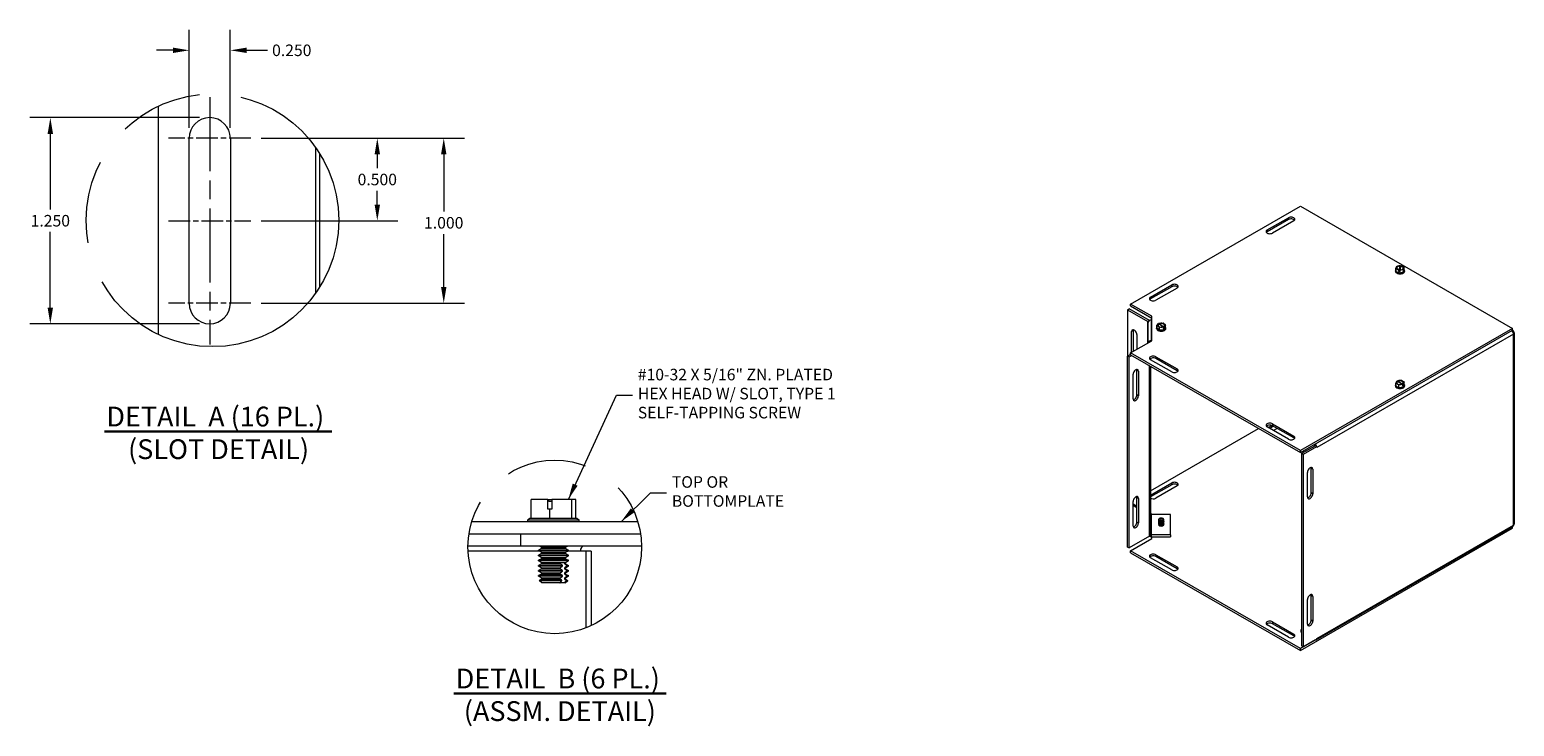
# Model space of a CAD drawing. Units: inches. Extents: x -28 to 88, y -22 to 56.
# Drawn here: x 38 to 88, y 33 to 56 of the extents above; entities that cross this region are included whole.
import ezdxf

# ---------------------------------------------------------------- set-up
doc = ezdxf.new("R2010")
doc.units = ezdxf.units.IN
doc.header["$LTSCALE"] = 5.5
doc.header["$MEASUREMENT"] = 0
doc.linetypes.add('CHAIN', pattern=[0.7087, 0.4724, -0.0591, 0.1181, -0.0591])
doc.linetypes.add('DOUBLE_DASH_CHAIN', pattern=[1.2403, 0.6614, -0.0827, 0.1654, -0.0827, 0.1654, -0.0827])
doc.layers.get('0').update_dxf_attribs({"lineweight": 0})
for name, color, linetype, lineweight in [('Center Mark (ANSI)', 7, 'Continuous', 5), ('Centerline (ANSI)', 7, 'Continuous', 5), ('Detail Boundary (ANSI)', 7, 'DOUBLE_DASH_CHAIN', 5), ('Dimension (ANSI)', 7, 'Continuous', 5), ('Symbol (ANSI)', 7, 'Continuous', 5), ('Visible (ANSI)', 7, 'Continuous', 5), ('Visible Narrow (ANSI)', 7, 'Continuous', 5)]:
    doc.layers.add(name, color=color, linetype=linetype, lineweight=lineweight)
doc.styles.add('DEFAULT-ANSI', font='tahoma.ttf')
doc.styles.add('ROMANS', font='tahoma.ttf')
doc.styles.add('Text Style168', font='tahoma.ttf')
doc.dimstyles.new('Default (ANSI)', dxfattribs={"dimscale": 5.5, "dimtxt": 0.07, "dimasz": 0.098425, "dimexe": 0.125, "dimexo": 0.0625, "dimgap": 0.031496, "dimtad": 0, "dimtih": 1, "dimtoh": 1, "dimrnd": 1e-08, "dimzin": 0, "dimdsep": 46, "dimtxsty": 'ROMANS', "dimcen": 0.09, "dimdle": 0.393701, "dimclrd": 256, "dimclre": 256, "dimclrt": 256, "dimadec": 0, "dimazin": 0, "dimtfac": 1.428571, "dimtofl": 0, "dimtmove": 0, "dimatfit": 3, "dimfxl": 1, "dimtolj": 1, "dimtzin": 0, "dimlwd": -1, "dimlwe": -1, "dimarcsym": 0})
doc.dimstyles.new('Default (ANSI)$7', dxfattribs={"dimscale": 5.5, "dimtxt": 0.07, "dimasz": 0.098425, "dimexe": 0.125, "dimexo": 0.0625, "dimgap": 0.031496, "dimtad": 0, "dimtih": 1, "dimtoh": 1, "dimrnd": 1e-08, "dimzin": 0, "dimdsep": 46, "dimtxsty": 'ROMANS', "dimcen": 0.09, "dimdle": 0.393701, "dimclrd": 256, "dimclre": 256, "dimclrt": 256, "dimadec": 0, "dimazin": 0, "dimtfac": 1.428571, "dimtofl": 0, "dimtmove": 0, "dimatfit": 3, "dimfxl": 1, "dimtolj": 1, "dimtzin": 0, "dimlwd": -1, "dimlwe": -1, "dimarcsym": 0})

# ---------------------------------------------------------------- blocks, each defined once
blk = doc.blocks.new('2dTransSymbol1')
at = {"layer": 'Detail Boundary (ANSI)', "ltscale": 0.554232}
blk.add_circle((8.0533, 9.0323), 0.7658, dxfattribs=at)
blk = doc.blocks.new('2dTransSymbol2')
at = {"layer": 'Detail Boundary (ANSI)', "ltscale": 0.532958}
blk.add_circle((10.1277, 7.0523), 0.526, dxfattribs=at)
blk = doc.blocks.new('*D28')
at = {"layer": 'Defpoints', "color": 0, "transparency": 16777216}
for p in [(45.576, 52.414), (45.576, 46.914), (52.002, 46.914)]:
    blk.add_point(p, dxfattribs=at)
at = {"layer": 'Dimension (ANSI)', "transparency": 16777216}
for p, q in [((45.92, 52.414), (52.69, 52.414)), ((52.002, 51.873), (52.002, 49.969)), ((52.002, 47.455), (52.002, 49.221)), ((45.92, 46.914), (52.69, 46.914))]:
    blk.add_line(p, q, dxfattribs=at)
for points in [[(51.912, 51.873), (52.093, 51.873), (52.002, 52.414)], [(51.912, 47.455), (52.093, 47.455), (52.002, 46.914)]]:
    blk.add_solid(points, dxfattribs=at)
at = {"layer": 'Dimension (ANSI)', "transparency": 16777216, "insert": (52.002, 49.595), "char_height": 0.385, "attachment_point": 5, "style": 'ROMANS'}
blk.add_mtext('\\A1;1.000', dxfattribs=at)
blk = doc.blocks.new('*D29')
at = {"layer": 'Defpoints', "color": 0, "transparency": 16777216}
for p in [(38.888, 53.101), (44.201, 53.101), (44.201, 46.226)]:
    blk.add_point(p, dxfattribs=at)
at = {"layer": 'Dimension (ANSI)', "transparency": 16777216}
for p, q in [((43.857, 53.101), (38.2, 53.101)), ((38.888, 52.56), (38.888, 50.038)), ((38.888, 46.768), (38.888, 49.29)), ((43.857, 46.226), (38.2, 46.226))]:
    blk.add_line(p, q, dxfattribs=at)
for points in [[(38.797, 52.56), (38.978, 52.56), (38.888, 53.101)], [(38.797, 46.768), (38.978, 46.768), (38.888, 46.226)]]:
    blk.add_solid(points, dxfattribs=at)
at = {"layer": 'Dimension (ANSI)', "transparency": 16777216, "insert": (38.888, 49.664), "char_height": 0.385, "attachment_point": 5, "style": 'ROMANS'}
blk.add_mtext('\\A1;1.250', dxfattribs=at)
blk = doc.blocks.new('*D30')
at = {"layer": 'Defpoints', "color": 0, "transparency": 16777216}
for p in [(45.576, 52.414), (45.576, 49.664), (49.787, 49.664)]:
    blk.add_point(p, dxfattribs=at)
at = {"layer": 'Dimension (ANSI)', "transparency": 16777216}
for p, q in [((45.92, 52.414), (50.475, 52.414)), ((49.787, 51.873), (49.787, 51.412)), ((49.787, 50.205), (49.787, 50.665)), ((45.92, 49.664), (50.475, 49.664))]:
    blk.add_line(p, q, dxfattribs=at)
for points in [[(49.697, 51.873), (49.878, 51.873), (49.787, 52.414)], [(49.697, 50.205), (49.878, 50.205), (49.787, 49.664)]]:
    blk.add_solid(points, dxfattribs=at)
at = {"layer": 'Dimension (ANSI)', "transparency": 16777216, "insert": (49.787, 51.039), "char_height": 0.385, "attachment_point": 5, "style": 'ROMANS'}
blk.add_mtext('\\A1;0.500', dxfattribs=at)
blk = doc.blocks.new('*D31')
at = {"layer": 'Defpoints', "color": 0, "transparency": 16777216}
for p in [(43.513, 55.346), (43.513, 52.414), (44.888, 52.414)]:
    blk.add_point(p, dxfattribs=at)
at = {"layer": 'Dimension (ANSI)', "transparency": 16777216}
for p, q in [((43.513, 52.758), (43.513, 56.033)), ((44.888, 52.758), (44.888, 56.033)), ((42.972, 55.346), (42.431, 55.346)), ((45.43, 55.346), (46.126, 55.346))]:
    blk.add_line(p, q, dxfattribs=at)
for points in [[(42.972, 55.436), (42.972, 55.256), (43.513, 55.346)], [(45.43, 55.436), (45.43, 55.256), (44.888, 55.346)]]:
    blk.add_solid(points, dxfattribs=at)
at = {"layer": 'Dimension (ANSI)', "transparency": 16777216, "insert": (46.936, 55.346), "char_height": 0.385, "attachment_point": 5, "style": 'ROMANS'}
blk.add_mtext('\\A1;0.250', dxfattribs=at)

msp = doc.modelspace()

# ---------------------------------------------------------------- linework, layer by layer
at = {"layer": 'Center Mark (ANSI)', "linetype": 'CHAIN', "ltscale": 0.277663}
for p, q in [((45.5759, 52.4139), (42.8259, 52.4139)), ((45.5759, 46.9139), (42.8259, 46.9139))]:
    msp.add_line(p, q, dxfattribs=at)
at = {"layer": 'Centerline (ANSI)', "linetype": 'CHAIN', "ltscale": 0.952448}
msp.add_line((44.2009, 53.7889), (44.2009, 45.5389), dxfattribs=at)
at = {"layer": 'Centerline (ANSI)', "linetype": 'CHAIN', "ltscale": 0.277663}
msp.add_line((42.8259, 49.6639), (45.5759, 49.6639), dxfattribs=at)
at = {"layer": 'Symbol (ANSI)', "lineweight": 30}
for p, q in [((40.6911, 42.6317), (48.2714, 42.6317)), ((52.3361, 33.8987), (59.4116, 33.8987))]:
    msp.add_line(p, q, dxfattribs=at)
at = {"layer": 'Visible (ANSI)'}
for p, q in [((42.4821, 53.4808), (42.4821, 45.8748)), ((43.5134, 46.9139), (43.5134, 52.4139)), ((44.8884, 52.4139), (44.8884, 46.9139)), ((74.9, 46.8867), (80.5569, 50.1443)), ((80.5569, 50.1443), (87.628, 46.0723)), ((79.452, 49.3553), (80.1591, 49.7625)), ((80.1591, 49.702), (79.452, 49.2948)), ((80.3359, 49.6607), (79.6288, 49.2535)), ((83.7444, 48.0669), (83.7681, 48.1489)), ((83.8448, 48.0194), (83.7444, 48.0669)), ((83.7444, 47.9729), (83.7444, 48.0669)), ((83.7681, 48.1489), (83.8897, 48.1752)), ((83.8448, 47.9703), (83.8897, 48.1261)), ((83.8448, 48.0194), (83.8477, 48.0295)), ((83.8448, 47.9703), (83.8448, 48.0194)), ((83.8502, 48.0299), (83.8843, 48.1483)), ((83.9911, 48.0433), (83.8694, 48.017)), ((83.8724, 48.0271), (83.8694, 48.017)), ((83.8694, 48.017), (83.8694, 47.968)), ((83.909, 48.146), (83.8748, 48.0275)), ((83.8868, 48.1651), (83.8897, 48.1752)), ((83.8897, 48.1752), (83.8897, 48.1261)), ((83.8897, 48.1261), (83.9032, 48.129)), ((83.9032, 48.129), (83.904, 48.1287)), ((83.9144, 48.1728), (83.9115, 48.1627)), ((83.9144, 48.1728), (84.0147, 48.1253)), ((84.0147, 48.1253), (83.9911, 48.0433)), ((83.9911, 47.9493), (83.9911, 48.0433)), ((84.0147, 48.0313), (83.9911, 47.9493)), ((84.0147, 48.0313), (84.0147, 48.1253)), ((75.5629, 47.1157), (76.2701, 47.5229)), ((83.7233, 47.9857), (83.7233, 47.9945)), ((83.8559, 47.9201), (83.7444, 47.9729)), ((83.8559, 47.965), (83.8448, 47.9703)), ((83.8694, 47.968), (83.8559, 47.965)), ((83.8559, 47.9201), (83.8559, 47.965)), ((83.9911, 47.9493), (83.8559, 47.9201)), ((84.0358, 47.9857), (84.0358, 47.9945)), ((76.2701, 47.4624), (75.5629, 47.0553)), ((76.4468, 47.4211), (75.7397, 47.0139)), ((74.7967, 46.6986), (74.849, 46.7287)), ((74.7967, 46.6986), (75.473, 46.3091)), ((74.7967, 46.6986), (74.7967, 45.1526)), ((75.5253, 46.3393), (74.849, 46.7287)), ((75.6071, 46.4795), (74.9, 46.8867)), ((74.9, 46.8262), (74.9, 46.8867)), ((74.9, 46.8262), (75.6071, 46.419)), ((75.4821, 46.2677), (75.4821, 46.2964)), ((75.4821, 45.5931), (75.4821, 46.2677)), ((75.5874, 46.3537), (75.6071, 46.3537)), ((75.6071, 45.6651), (75.6071, 46.4795)), ((75.7634, 46.0723), (75.7634, 46.0811)), ((75.7761, 46.1741), (75.8291, 46.2424)), ((75.8607, 46.1068), (75.7761, 46.1741)), ((75.7761, 46.0801), (75.7761, 46.1741)), ((75.8607, 46.0128), (75.7761, 46.0801)), ((75.8395, 46.2341), (75.8291, 46.2424)), ((75.9707, 46.1217), (75.8484, 46.2189)), ((75.8493, 46.2509), (75.9785, 46.2586)), ((75.8493, 46.2509), (75.8598, 46.2426)), ((75.8493, 46.2181), (75.8493, 46.2509)), ((75.9899, 46.1145), (75.8607, 46.1068)), ((75.8607, 46.0128), (75.8607, 46.1068)), ((75.8686, 46.2273), (75.9909, 46.1301)), ((75.9785, 46.2586), (76.0632, 46.1912)), ((75.9899, 46.1145), (75.9795, 46.1228)), ((75.9899, 46.0655), (75.9899, 46.1145)), ((76.0102, 46.0739), (75.9899, 46.09)), ((76.0043, 46.0663), (75.9899, 46.0655)), ((75.9998, 46.1312), (76.0102, 46.1229)), ((76.0632, 46.0972), (76.0043, 46.0213)), ((76.0102, 46.0739), (76.0043, 46.0663)), ((76.0043, 46.0213), (76.0043, 46.0663)), ((76.0632, 46.1912), (76.0102, 46.1229)), ((76.0102, 46.1229), (76.0102, 46.0739)), ((76.0632, 46.0972), (76.0632, 46.1912)), ((76.0759, 46.0723), (76.0759, 46.0811)), ((87.628, 46.0723), (80.5569, 42.0004)), ((87.628, 46.0118), (87.628, 46.0723)), ((74.9, 45.2579), (75.6071, 45.6651)), ((74.9293, 45.2748), (74.9293, 45.9675)), ((74.9816, 45.9977), (74.9816, 45.3049)), ((75.1061, 45.8657), (75.1061, 45.3766)), ((75.6071, 45.6699), (75.5874, 45.6699)), ((76.0043, 46.0213), (75.8607, 46.0128)), ((80.5569, 41.9399), (87.628, 46.0118)), ((87.628, 46.0218), (87.6324, 46.0192)), ((87.689, 45.9258), (87.689, 39.5575)), ((74.7967, 45.1526), (74.9, 45.2121)), ((74.7967, 45.1526), (74.849, 45.1225)), ((74.7967, 38.7847), (74.7967, 45.1526)), ((74.849, 45.1225), (74.9396, 45.1746)), ((74.849, 38.7545), (74.849, 45.1225)), ((80.5569, 42.0004), (74.9, 45.2579)), ((74.9, 45.1974), (74.9, 45.2579)), ((74.9, 45.1974), (80.5569, 41.9399)), ((75.5561, 45.0659), (75.5561, 45.0331)), ((75.7397, 45.1307), (76.4468, 44.7235)), ((76.4468, 44.663), (75.7397, 45.0702)), ((74.9816, 43.7266), (74.9816, 44.5442)), ((75.1061, 43.8585), (75.1061, 44.6761)), ((75.1584, 44.646), (75.1584, 43.8284)), ((75.5561, 44.8196), (75.5561, 39.1868)), ((76.2701, 44.6217), (75.5629, 45.0289)), ((83.7233, 44.1589), (83.7233, 44.1677)), ((83.7402, 44.2478), (83.7738, 44.32)), ((83.8422, 44.189), (83.7402, 44.2478)), ((83.7402, 44.1537), (83.7402, 44.2478)), ((83.8422, 44.095), (83.7402, 44.1537)), ((83.7864, 44.3128), (83.7738, 44.32)), ((83.7915, 44.3302), (83.9169, 44.3496)), ((83.7915, 44.3059), (83.7915, 44.3302)), ((83.7915, 44.3302), (83.804, 44.323)), ((83.9445, 44.2135), (83.797, 44.2985)), ((83.8147, 44.3086), (83.9621, 44.2237)), ((83.9677, 44.2083), (83.8422, 44.189)), ((83.8422, 44.095), (83.8422, 44.189)), ((83.9816, 44.1165), (83.8422, 44.095)), ((83.9169, 44.3496), (84.019, 44.2908)), ((83.9677, 44.2083), (83.9551, 44.2156)), ((83.9677, 44.1593), (83.9677, 44.2083)), ((83.9677, 44.1796), (83.9854, 44.1695)), ((83.9816, 44.1614), (83.9677, 44.1593)), ((83.9728, 44.2258), (83.9854, 44.2185)), ((84.019, 44.1968), (83.9816, 44.1165)), ((83.9854, 44.1695), (83.9816, 44.1614)), ((83.9816, 44.1165), (83.9816, 44.1614)), ((84.019, 44.2908), (83.9854, 44.2185)), ((83.9854, 44.2185), (83.9854, 44.1695)), ((84.019, 44.1968), (84.019, 44.2908)), ((84.0358, 44.1589), (84.0358, 44.1677)), ((75.5561, 40.6637), (79.1646, 42.7416)), ((80.1591, 42.3821), (79.452, 42.7893)), ((79.4823, 42.7719), (79.6037, 42.8418)), ((79.6591, 42.8132), (79.5348, 42.7416)), ((79.6288, 42.8911), (80.3359, 42.4839)), ((80.3359, 42.4234), (79.6288, 42.8306)), ((79.7833, 42.7416), (79.6591, 42.6701)), ((80.6092, 41.9095), (81.051, 42.1639)), ((80.6615, 41.8794), (81.1033, 42.1338)), ((80.9986, 42.1942), (81.0291, 42.1767)), ((81.1033, 42.1338), (81.051, 42.1639)), ((81.1033, 42.1081), (81.1033, 42.1338)), ((81.1033, 42.1082), (81.1035, 42.1081)), ((81.1035, 42.1081), (81.1033, 42.1081)), ((81.1035, 42.1083), (81.1035, 42.1081)), ((80.5569, 41.9399), (80.5569, 42.0004)), ((80.6092, 41.9095), (80.6615, 41.8794)), ((80.6092, 35.4901), (80.6092, 41.9095)), ((80.6615, 35.46), (80.6615, 41.8794)), ((80.7941, 40.4578), (80.7941, 41.2753)), ((80.9186, 40.5897), (80.9186, 41.4072)), ((80.9709, 41.3771), (80.9709, 40.5596)), ((75.5629, 40.5149), (76.2701, 40.9221)), ((76.2701, 40.8616), (75.5629, 40.4544)), ((76.4468, 40.8203), (75.7397, 40.4131)), ((55.474, 40.3726), (54.9194, 40.3726)), ((54.9194, 39.7401), (54.9194, 40.3726)), ((55.474, 40.0426), (55.474, 40.3726)), ((55.474, 40.3726), (55.4894, 40.3726)), ((55.4894, 40.3726), (55.6098, 40.3726)), ((55.5025, 40.3176), (55.6098, 40.3176)), ((55.6098, 40.3726), (55.6098, 40.0426)), ((56.2772, 40.3726), (55.6098, 40.3726)), ((56.4025, 40.3726), (56.2772, 40.3726)), ((56.2772, 39.7401), (56.2772, 40.3726)), ((56.4025, 39.7401), (56.4025, 40.3726)), ((74.9816, 39.4856), (74.9816, 40.3031)), ((74.9816, 40.2241), (75.1061, 40.1525)), ((74.9816, 40.1783), (75.1061, 40.1067)), ((75.1061, 39.6175), (75.1061, 40.4351)), ((75.1584, 40.4049), (75.1584, 39.5874)), ((58.4701, 39.6301), (52.9344, 39.6301)), ((54.8671, 39.7401), (54.8016, 39.6893)), ((54.8016, 39.6893), (56.5204, 39.6893)), ((54.8016, 39.6301), (54.8016, 39.6893)), ((54.9194, 39.7401), (54.8671, 39.7401)), ((55.5356, 39.7401), (54.9194, 39.7401)), ((55.5356, 40.0426), (55.474, 40.0426)), ((55.6098, 40.0426), (55.5356, 40.0426)), ((55.5356, 39.7401), (55.5356, 40.0426)), ((56.2772, 39.7401), (55.5356, 39.7401)), ((56.4548, 39.7401), (56.2772, 39.7401)), ((56.4548, 39.7401), (56.5204, 39.6893)), ((56.5204, 39.6301), (56.5204, 39.6893)), ((75.6071, 39.8786), (75.5561, 39.908)), ((76.2321, 39.8739), (75.5874, 39.8739)), ((75.6071, 39.8739), (75.6071, 39.8786)), ((75.8292, 39.6816), (75.8292, 39.6784)), ((75.8292, 39.6562), (75.8292, 39.6531)), ((75.8292, 39.6309), (75.8292, 39.6277)), ((75.8292, 39.6055), (75.8292, 39.6024)), ((75.9024, 39.7065), (75.8618, 39.738)), ((75.8845, 39.7264), (75.8845, 39.7296)), ((75.8963, 39.7527), (75.9369, 39.7212)), ((75.9369, 39.7212), (75.9024, 39.7065)), ((75.9703, 39.7428), (75.9808, 39.7367)), ((76.0101, 39.6816), (76.0101, 39.6784)), ((76.0101, 39.6562), (76.0101, 39.6531)), ((76.0101, 39.6309), (76.0101, 39.6277)), ((76.0101, 39.6055), (76.0101, 39.6024)), ((76.2321, 39.19), (76.2321, 39.8739)), ((52.842, 39.2231), (58.5625, 39.2231)), ((54.5672, 38.8161), (54.5672, 39.2231)), ((75.5253, 39.144), (74.849, 38.7545)), ((76.2321, 39.19), (75.5874, 39.19)), ((75.5874, 39.1295), (76.2321, 39.1295)), ((75.6071, 39.0642), (75.6071, 39.1295)), ((75.8292, 39.5802), (75.8292, 39.577)), ((75.8292, 39.5548), (75.8292, 39.5517)), ((76.0101, 39.5802), (76.0101, 39.577)), ((76.0101, 39.5548), (76.0101, 39.5517)), ((76.2321, 39.19), (76.2321, 39.1295)), ((80.5569, 35.339), (87.628, 39.4109)), ((81.0816, 35.6917), (87.6324, 39.464)), ((87.628, 39.4109), (87.628, 39.4615)), ((54.5672, 38.8161), (52.8092, 38.8161)), ((58.5953, 38.8161), (54.5672, 38.8161)), ((55.2558, 38.7367), (55.1635, 38.6834)), ((55.1635, 38.6834), (56.1584, 38.6834)), ((55.1635, 38.662), (55.1635, 38.6834)), ((56.1584, 38.662), (55.1635, 38.662)), ((55.2558, 38.6087), (55.1635, 38.662)), ((55.2558, 38.7793), (55.1921, 38.8161)), ((56.0661, 38.7793), (56.1298, 38.8161)), ((56.0661, 38.7367), (56.1584, 38.6834)), ((56.0661, 38.6087), (56.1584, 38.662)), ((56.1584, 38.662), (56.1584, 38.6834)), ((56.5564, 38.6431), (56.5564, 38.6442)), ((56.7515, 38.6431), (56.5564, 38.6431)), ((56.921, 38.6431), (56.7515, 38.6431)), ((56.921, 38.6431), (56.921, 36.164)), ((74.7967, 38.7847), (74.849, 38.7545)), ((74.9, 38.657), (75.6071, 39.0642)), ((80.5569, 35.3995), (74.9, 38.657)), ((74.9, 38.5965), (74.9, 38.657)), ((55.2558, 38.5661), (55.1635, 38.5128)), ((55.1635, 38.5128), (56.1584, 38.5128)), ((55.1635, 38.4915), (55.1635, 38.5128)), ((56.1584, 38.4915), (55.1635, 38.4915)), ((55.2558, 38.4382), (55.1635, 38.4915)), ((55.2558, 38.3956), (55.1635, 38.3423)), ((55.1635, 38.3423), (56.1584, 38.3423)), ((55.1635, 38.3209), (55.1635, 38.3423)), ((56.1584, 38.3209), (55.1635, 38.3209)), ((55.2558, 38.2676), (55.1635, 38.3209)), ((55.2558, 38.225), (55.1635, 38.1717)), ((55.1635, 38.1717), (55.9617, 38.1717)), ((55.1635, 38.1504), (55.1635, 38.1717)), ((55.9617, 38.1504), (55.1635, 38.1504)), ((55.2558, 38.0971), (55.1635, 38.1504)), ((56.0276, 38.2553), (55.8788, 38.2553)), ((55.9617, 38.1504), (55.9617, 38.1717)), ((56.0661, 38.5661), (56.1584, 38.5128)), ((56.0661, 38.4382), (56.1584, 38.4915)), ((56.0661, 38.3956), (56.1584, 38.3423)), ((56.0661, 38.2676), (56.1584, 38.3209)), ((56.0661, 38.225), (56.1584, 38.1717)), ((56.0661, 38.0971), (56.1584, 38.1504)), ((56.1105, 38.1717), (56.1105, 38.1504)), ((56.1105, 38.1717), (56.1584, 38.1717)), ((56.1584, 38.1504), (56.1105, 38.1504)), ((56.1584, 38.4915), (56.1584, 38.5128)), ((56.1584, 38.3209), (56.1584, 38.3423)), ((56.1584, 38.1504), (56.1584, 38.1717)), ((74.9, 38.5965), (80.5569, 35.339)), ((76.2701, 38.0208), (75.5629, 38.428)), ((75.7397, 38.5298), (76.4468, 38.1226)), ((76.4468, 38.0621), (75.7397, 38.4693)), ((55.2558, 38.0544), (55.1635, 38.0012)), ((55.1635, 38.0012), (55.9617, 38.0012)), ((55.1635, 37.9798), (55.1635, 38.0012)), ((55.9617, 37.9798), (55.1635, 37.9798)), ((55.2558, 37.9265), (55.1635, 37.9798)), ((55.2558, 37.8839), (55.1635, 37.8306)), ((55.1635, 37.8306), (55.9617, 37.8306)), ((55.1635, 37.8093), (55.1635, 37.8306)), ((55.9617, 37.8093), (55.1635, 37.8093)), ((55.2558, 37.756), (55.1635, 37.8093)), ((55.2558, 37.7133), (55.1871, 37.6736)), ((55.1871, 37.6736), (55.9429, 37.6736)), ((55.2682, 37.5925), (55.1871, 37.6736)), ((55.9617, 37.9798), (55.9617, 38.0012)), ((55.9617, 37.8093), (55.9617, 37.8306)), ((56.0538, 37.5925), (56.1349, 37.6736)), ((56.0661, 38.0544), (56.1584, 38.0012)), ((56.0661, 37.9265), (56.1584, 37.9798)), ((56.0661, 37.8839), (56.1584, 37.8306)), ((56.0661, 37.756), (56.1584, 37.8093)), ((56.0661, 37.7133), (56.1349, 37.6736)), ((56.0916, 37.6736), (56.1349, 37.6736)), ((56.1105, 38.0012), (56.1105, 37.9798)), ((56.1105, 38.0012), (56.1584, 38.0012)), ((56.1584, 37.9798), (56.1105, 37.9798)), ((56.1105, 37.8306), (56.1105, 37.8093)), ((56.1105, 37.8306), (56.1584, 37.8306)), ((56.1584, 37.8093), (56.1105, 37.8093)), ((56.1584, 37.9798), (56.1584, 38.0012)), ((56.1584, 37.8093), (56.1584, 37.8306)), ((55.8774, 37.5925), (55.2682, 37.5925)), ((56.0262, 37.5925), (55.8774, 37.5925)), ((56.0538, 37.5925), (56.0262, 37.5925)), ((80.9186, 36.3487), (80.9186, 37.1662)), ((80.9709, 37.1361), (80.9709, 36.3185)), ((80.7941, 36.2167), (80.7941, 37.0343)), ((80.1591, 35.7812), (79.452, 36.1884)), ((79.6288, 36.2902), (80.3359, 35.883)), ((80.3359, 35.8225), (79.6288, 36.2297)), ((81.0564, 35.6871), (80.5569, 35.3995)), ((80.6092, 36.0406), (80.5732, 36.0199)), ((80.5732, 36.0199), (80.6092, 35.9991)), ((80.5732, 36.0199), (80.5732, 35.9594)), ((80.5732, 35.9594), (80.6092, 35.9386)), ((81.1033, 35.7144), (80.6615, 35.46)), ((81.1033, 35.7401), (81.1035, 35.7402)), ((81.1033, 35.7144), (81.1033, 35.7401)), ((81.1035, 35.7402), (81.1035, 35.74)), ((80.5569, 35.339), (80.5569, 35.3995)), ((80.6092, 35.4901), (80.6615, 35.46))]:
    msp.add_line(p, q, dxfattribs=at)
for centre, radius, start, end in [((44.2009, 52.4139), 0.6875, 0, 180), ((44.2009, 46.9139), 0.6875, 180, 0), ((55.2435, 38.758), 0.0246, 300, 60), ((55.2435, 38.5874), 0.0246, 300, 60), ((56.0784, 38.758), 0.0246, 120, 240), ((56.0784, 38.5874), 0.0246, 120, 240), ((55.2435, 38.4169), 0.0246, 300, 60), ((55.2435, 38.2463), 0.0246, 300, 60), ((56.0784, 38.4169), 0.0246, 120, 240), ((56.0784, 38.2463), 0.0246, 120, 240), ((55.2435, 38.0758), 0.0246, 300, 60), ((55.2435, 37.9052), 0.0246, 300, 60), ((55.2435, 37.7347), 0.0246, 300, 60), ((56.0784, 38.0758), 0.0246, 120, 240), ((56.0784, 37.9052), 0.0246, 120, 240), ((56.0784, 37.7347), 0.0246, 120, 240)]:
    msp.add_arc(centre, radius, start, end, dxfattribs=at)
for centre, major_axis, ratio, start_param, end_param in [((80.2475, 49.7116), (0.125, 0), 0.5758617, 5.4977871, 8.6393798), ((80.2475, 49.6511), (-0.125, 0), 0.5758617, 3.5752906, 5.4977871), ((79.5404, 49.3044), (-0.125, 0), 0.5758617, 5.4977871, 8.6393798), ((79.5404, 49.2439), (-0.125, 0), 0.5758617, 5.4977871, 5.8494873), ((83.8796, 47.9945), (0.1562, 0), 0.5758617, 2.6157124, 6.8090656), ((83.8796, 48.0021), (-0.1443, 0), 0.5758617, 5.9242253, 6.6421453), ((83.8796, 48.0961), (-0.12, 0), 0.5758617, 4.6521062, 7.5849869), ((83.8796, 48.0879), (-0.105, 0), 0.5758617, 4.6670809, 7.5700123), ((83.8796, 48.0961), (0.12, 0), 0.5758617, 4.6521062, 7.5849869), ((83.8796, 48.0879), (0.105, 0), 0.5758617, 4.6670809, 7.5700123), ((83.8796, 48.0021), (0.1443, 0), 0.5758617, 5.5949478, 6.6421453), ((76.3584, 47.472), (0.125, 0), 0.5758617, 5.4977871, 8.6393798), ((83.8796, 47.9857), (-0.1563, 0), 0.5758617, 0, 3.1415927), ((83.8796, 48.0021), (-0.1443, 0), 0.5758617, 0.35896, 1.4061576), ((83.8796, 48.0021), (0.1443, 0), 0.5758617, 4.5477502, 5.5949478), ((75.6513, 47.0648), (-0.125, 0), 0.5758617, 5.4977871, 8.6393798), ((75.6513, 47.0044), (-0.125, 0), 0.5758617, 5.4977871, 5.8494873), ((76.3584, 47.4115), (-0.125, 0), 0.5758617, 3.5752906, 5.4977871), ((75.0177, 45.9166), (-0.0624, 0.1083), 0.5780931, 3.9289245, 7.0705172), ((75.07, 45.9468), (0.0624, -0.1083), 0.5780931, 3.5726153, 3.9289245), ((75.4509, 46.2964), (0.0312, 0), 0.5758617, 0, 0.7853982), ((75.5874, 46.2677), (-0.1052, 0), 0.8175471, 4.712389, 6.2831853), ((75.4509, 46.2964), (-0.1053, 0), 0.5758617, 3.902791, 3.9269908), ((75.9196, 46.0811), (0.1562, 0), 0.5758617, 2.7359404, 6.6888376), ((75.9196, 46.0723), (-0.1562, 0), 0.5758617, 0, 3.1415927), ((75.9196, 46.0887), (-0.1443, 0), 0.5758617, 6.1799804, 6.3863902), ((75.9196, 46.0887), (-0.1443, 0), 0.5758617, 0.1032049, 1.1504025), ((75.9196, 46.1827), (-0.12, 0), 0.5758617, 5.4435487, 8.3764294), ((75.9196, 46.1745), (-0.105, 0), 0.5758617, 5.4585233, 8.3614547), ((75.9196, 46.1827), (0.12, 0), 0.5758617, 5.4435487, 8.3764294), ((75.9196, 46.1745), (0.105, 0), 0.5758617, 5.4585233, 8.3614547), ((75.9196, 46.0887), (0.1443, 0), 0.5758617, 5.3391927, 6.3863902), ((75.5874, 45.5838), (-0.1053, 0), 0.8175471, 4.712389, 6.1705829), ((75.9196, 46.0887), (0.1443, 0), 0.5758617, 4.2919951, 5.3391927), ((87.5838, 45.9258), (0.1053, 0), 0.5758617, 5.4977871, 7.0685835), ((75.6513, 45.0798), (-0.125, 0), 0.5758617, 3.9269908, 7.0685835), ((75.6513, 45.0193), (-0.125, 0), 0.5758617, 3.9269908, 5.8494873), ((75.07, 44.5951), (0.0624, 0.1083), 0.5780931, 5.4958534, 8.6374461), ((75.0177, 44.6252), (0.0624, 0.1083), 0.5780931, 5.4958534, 5.8521627), ((76.3584, 44.6726), (0.125, 0), 0.5758617, 3.9269908, 7.0685835), ((76.3584, 44.6121), (-0.125, 0), 0.5758617, 3.5752906, 3.9269908), ((83.8796, 44.1677), (0.1562, 0), 0.5758617, 2.6731756, 6.7516024), ((83.8796, 44.1589), (-0.1562, 0), 0.5758617, 0, 3.1415927), ((83.8796, 44.1752), (-0.1443, 0), 0.5758617, 6.0213859, 6.5449847), ((83.8796, 44.1752), (-0.1443, 0), 0.5758617, 0.2617994, 1.3089969), ((83.8796, 44.2693), (-0.12, 0), 0.5758617, 5.6021431, 8.5350238), ((83.8796, 44.2611), (-0.105, 0), 0.5758617, 5.6171178, 8.5200492), ((83.8796, 44.2693), (0.12, 0), 0.5758617, 5.6021431, 8.5350238), ((83.8796, 44.2611), (0.105, 0), 0.5758617, 5.6171178, 8.5200492), ((83.8796, 44.1752), (0.1443, 0), 0.5758617, 4.4505896, 5.4977871), ((83.8796, 44.1752), (0.1443, 0), 0.5758617, 5.4977871, 6.5449847), ((75.07, 43.7775), (-0.0624, -0.1083), 0.5780931, 5.4958534, 8.6374461), ((75.0177, 43.8076), (0.0624, 0.1083), 0.5780931, 3.5726153, 5.4958534), ((79.5404, 42.8402), (-0.125, 0), 0.5758617, 3.9269908, 7.0685835), ((79.5404, 42.7797), (-0.125, 0), 0.5758617, 3.9269908, 5.8494873), ((80.2475, 42.433), (0.125, 0), 0.5758617, 3.9269908, 7.0685835), ((80.2475, 42.3725), (-0.125, 0), 0.5758617, 3.5752906, 3.9269908), ((81.0291, 42.1512), (0.0156, -0.0271), 0.5780931, 1.573531, 2.3581282), ((81.0291, 42.1512), (-0.0525, 0.0912), 0.5780931, 4.2284002, 5.2347534), ((81.0291, 42.1512), (-0.0525, 0.0912), 0.5780931, 3.9289245, 3.9905823), ((80.8825, 41.3262), (0.0624, 0.1083), 0.5780931, 5.4958534, 8.6374461), ((80.8302, 41.3563), (0.0624, 0.1083), 0.5780931, 5.4958534, 5.8521627), ((76.3584, 40.8712), (0.125, 0), 0.5758617, 5.4977871, 8.6393798), ((76.3584, 40.8107), (-0.125, 0), 0.5758617, 3.5752906, 5.4977871), ((80.8302, 40.5388), (0.0624, 0.1083), 0.5780931, 3.5726153, 5.4958534), ((75.07, 40.354), (0.0624, 0.1083), 0.5780931, 5.4958534, 8.6374461), ((75.0177, 40.3842), (0.0624, 0.1083), 0.5780931, 5.4958534, 5.8521627), ((75.6513, 40.464), (0.125, 0), 0.5758617, 2.3561945, 2.4365029), ((75.6513, 40.4035), (-0.125, 0), 0.5758617, 5.4977871, 5.5780956), ((75.6513, 40.464), (-0.125, 0), 0.5758617, 0.7050897, 2.3561945), ((80.8825, 40.5087), (-0.0624, -0.1083), 0.5780931, 5.4958534, 8.6374461), ((75.0177, 39.5666), (0.0624, 0.1083), 0.5780931, 3.5726153, 5.4958534), ((75.5874, 39.8994), (-0.0312, 0), 0.8175471, 0, 1.5707963), ((75.9196, 39.6816), (0.0904, 0), 0.5758617, 2.8233876, 6.6013903), ((75.9196, 39.6562), (0.0904, 0), 0.5758617, 2.9269953, 6.4977827), ((75.9196, 39.6309), (0.0904, 0), 0.5758617, 2.9269953, 6.4977827), ((75.9196, 39.6055), (0.0904, 0), 0.5758617, 2.9269953, 6.4977827), ((75.9196, 39.5802), (0.0904, 0), 0.5758617, 2.9269953, 6.4977827), ((75.9196, 39.7018), (-0.0862, 0), 0.5758617, 5.6018539, 10.2063236), ((75.9196, 39.6784), (-0.0904, 0), 0.5758617, 0, 3.1415927), ((75.9196, 39.6531), (-0.0904, 0), 0.5758617, 0, 3.1415927), ((75.9196, 39.6277), (-0.0904, 0), 0.5758617, 0, 3.1415927), ((75.9196, 39.6024), (-0.0904, 0), 0.5758617, 0, 3.1415927), ((75.9196, 39.7138), (0.0714, 0), 0.5758617, 2.5137113, 8.1868725), ((75.9196, 39.6816), (0.0904, 0), 0.5758617, 1.8319426, 1.9692755), ((75.07, 39.5365), (-0.0624, -0.1083), 0.5780931, 5.4958534, 8.6374461), ((75.4509, 39.1868), (0.1052, 0), 0.5758617, 5.4977871, 6.2831853), ((75.5874, 39.2156), (0.1052, 0), 0.8175471, 4.1023466, 4.712389), ((75.5874, 39.2156), (-0.0312, 0), 0.8175471, 0, 1.5707963), ((75.9196, 39.5548), (0.0904, 0), 0.5758617, 2.9269953, 6.4977827), ((75.9196, 39.577), (-0.0904, 0), 0.5758617, 0, 3.1415927), ((75.9196, 39.5517), (-0.0904, 0), 0.5758617, 0, 3.1415927), ((75.9196, 39.5319), (0.0855, 0), 0.5758617, 3.0897085, 6.3350694), ((87.5838, 39.5575), (0.1053, 0), 0.5758617, 5.4977871, 6.2831853), ((56.678, 38.6442), (0, 0.1719), 0.7071068, 0, 1.5707963), ((75.6513, 38.4789), (-0.125, 0), 0.5758617, 3.9269908, 7.0685835), ((75.6513, 38.4184), (-0.125, 0), 0.5758617, 3.9269908, 5.8494873), ((76.3584, 38.0717), (0.125, 0), 0.5758617, 3.9269908, 7.0685835), ((76.3584, 38.0112), (-0.125, 0), 0.5758617, 3.5752906, 3.9269908), ((80.8825, 37.0852), (0.0624, 0.1083), 0.5780931, 5.4958534, 8.6374461), ((80.8302, 37.1153), (0.0624, 0.1083), 0.5780931, 5.4958534, 5.8521627), ((79.5404, 36.2393), (-0.125, 0), 0.5758617, 3.9269908, 7.0685835), ((79.5404, 36.1788), (-0.125, 0), 0.5758617, 3.9269908, 5.8494873), ((80.8825, 36.2676), (-0.0624, -0.1083), 0.5780931, 5.4958534, 8.6374461), ((80.8302, 36.2978), (0.0624, 0.1083), 0.5780931, 3.5726153, 5.4958534), ((80.2475, 35.8321), (0.125, 0), 0.5758617, 3.9269908, 7.0685835), ((80.2475, 35.7716), (-0.125, 0), 0.5758617, 3.5752906, 3.9269908), ((81.0291, 35.7829), (0.0525, -0.0912), 0.5780931, 5.8706126, 6.695758), ((81.0291, 35.7829), (-0.0525, 0.0912), 0.5780931, 3.8672668, 3.9289245)]:
    msp.add_ellipse(centre, major_axis=major_axis, ratio=ratio, start_param=start_param, end_param=end_param, dxfattribs=at)
for points, weights in [([(83.8477, 48.0295), (83.849, 48.0297), (83.8502, 48.0299)], [1, 1.00225775038, 1]), ([(83.8748, 48.0275), (83.8737, 48.0273), (83.8724, 48.0271)], [1, 1.00225775035, 1]), ([(83.8843, 48.1483), (83.8855, 48.1561), (83.8868, 48.1651)], [1, 1.00225775031, 1]), ([(83.9115, 48.1627), (83.9102, 48.1538), (83.909, 48.146)], [1, 1.00225775035, 1]), ([(75.8484, 46.2189), (75.8442, 46.226), (75.8395, 46.2341)], [1, 1.00225775031, 1]), ([(75.8598, 46.2426), (75.8645, 46.2344), (75.8686, 46.2273)], [1, 1.00225775035, 1]), ([(75.9795, 46.1228), (75.9748, 46.1222), (75.9707, 46.1217)], [1, 1.00225775038, 1]), ([(75.9909, 46.1301), (75.995, 46.1306), (75.9998, 46.1312)], [1, 1.00225775035, 1]), ([(83.797, 44.2985), (83.792, 44.3051), (83.7864, 44.3128)], [1, 1.00225775035, 1]), ([(83.804, 44.323), (83.8097, 44.3153), (83.8147, 44.3086)], [1, 1.00225775038, 1]), ([(83.9551, 44.2156), (83.9494, 44.2145), (83.9445, 44.2135)], [1, 1.00225775035, 1]), ([(83.9621, 44.2237), (83.9671, 44.2247), (83.9728, 44.2258)], [1, 1.00225775031, 1]), ([(55.4894, 40.3726), (55.4964, 40.3432), (55.5025, 40.3176)], [1, 1.00225775038, 1]), ([(75.8618, 39.738), (75.8577, 39.7358), (75.8527, 39.733)], [1, 1.00476488851, 1]), ([(75.8845, 39.7296), (75.8903, 39.7296), (75.8949, 39.7295)], [1, 1.00566655686, 1]), ([(75.8925, 39.7142), (75.8888, 39.7198), (75.8845, 39.7264)], [1.0021303887, 1.00424447733, 1]), ([(75.8872, 39.7477), (75.8922, 39.7505), (75.8963, 39.7527)], [1, 1.00476488851, 1]), ([(75.8949, 39.7358), (75.8913, 39.7413), (75.8872, 39.7477)], [1, 1.0033172251, 1]), ([(55.9617, 38.1717), (55.9208, 38.2013), (55.8874, 38.225)], [1, 1.00566655686, 1]), ([(55.8874, 38.0971), (55.9208, 38.1208), (55.9617, 38.1504)], [1, 1.00566655686, 1]), ([(56.0362, 38.225), (56.0695, 38.2013), (56.1105, 38.1717)], [1, 1.00566655686, 1]), ([(56.1105, 38.1504), (56.0695, 38.1208), (56.0362, 38.0971)], [1, 1.00566655686, 1]), ([(55.8774, 37.5925), (55.9071, 37.629), (55.9429, 37.6736)], [1, 1.00476488851, 1]), ([(55.9617, 38.0012), (55.9208, 38.0307), (55.8874, 38.0544)], [1, 1.00566655686, 1]), ([(55.8874, 37.9265), (55.9208, 37.9503), (55.9617, 37.9798)], [1, 1.00566655686, 1]), ([(55.9617, 37.8306), (55.9208, 37.8602), (55.8874, 37.8839)], [1, 1.00566655687, 1]), ([(55.8874, 37.756), (55.9208, 37.7797), (55.9617, 37.8093)], [1, 1.00566655686, 1]), ([(55.9429, 37.6736), (55.913, 37.6952), (55.8874, 37.7133)], [1, 1.00331722511, 1]), ([(56.0916, 37.6736), (56.0558, 37.629), (56.0262, 37.5925)], [1, 1.00476488851, 1]), ([(56.0362, 38.0544), (56.0695, 38.0307), (56.1105, 38.0012)], [1, 1.00566655686, 1]), ([(56.1105, 37.9798), (56.0695, 37.9503), (56.0362, 37.9265)], [1, 1.00566655687, 1]), ([(56.0362, 37.8839), (56.0695, 37.8602), (56.1105, 37.8306)], [1, 1.00566655687, 1]), ([(56.1105, 37.8093), (56.0695, 37.7797), (56.0362, 37.756)], [1, 1.00566655686, 1]), ([(56.0362, 37.7133), (56.0617, 37.6952), (56.0916, 37.6736)], [1, 1.0033172251, 1])]:
    msp.add_rational_spline(points, weights, degree=2, dxfattribs=at)
for points, knots in [([(87.5967, 45.9937), (87.6178, 45.9767), (87.6367, 45.9515), (87.6476, 45.9257), (87.6537, 45.9109), (87.6574, 45.8961), (87.6582, 45.8829)], [0.2649675, 0.2649675, 0.2649675, 0.2649675, 1.0950581, 1.0950581, 1.0950581, 1.5707963, 1.5707963, 1.5707963, 1.5707963]), ([(75.8949, 39.7295), (75.8951, 39.7295), (75.8953, 39.7295), (75.8957, 39.7297), (75.896, 39.73), (75.8962, 39.7306), (75.8963, 39.7311), (75.8963, 39.732), (75.8962, 39.7326), (75.896, 39.7336), (75.8957, 39.7342), (75.8953, 39.7351), (75.8951, 39.7355), (75.8949, 39.7358)], [-0.045755464, -0.045755464, -0.045755464, -0.045755464, -0.042792389, -0.042792389, -0.038542548, -0.038542548, -0.034394439, -0.034394439, -0.03024633, -0.03024633, -0.025996489, -0.025996489, -0.023033414, -0.023033414, -0.023033414, -0.023033414]), ([(55.8874, 38.225), (55.8859, 38.2261), (55.8844, 38.2276), (55.8815, 38.2312), (55.8798, 38.2342), (55.878, 38.2398), (55.8774, 38.2433), (55.8774, 38.2492), (55.878, 38.2526), (55.8788, 38.2553)], [-0.045755559, -0.045755559, -0.045755559, -0.045755559, -0.042792484, -0.042792484, -0.038542643, -0.038542643, -0.034394534, -0.034394534, -0.030371877, -0.030371877, -0.030371877, -0.030371877]), ([(56.0276, 38.2553), (56.0267, 38.2526), (56.0262, 38.2492), (56.0262, 38.2433), (56.0268, 38.2398), (56.0286, 38.2342), (56.0302, 38.2312), (56.0331, 38.2276), (56.0346, 38.2261), (56.0362, 38.225)], [-0.038418763, -0.038418763, -0.038418763, -0.038418763, -0.034394439, -0.034394439, -0.03024633, -0.03024633, -0.025996489, -0.025996489, -0.023033414, -0.023033414, -0.023033414, -0.023033414]), ([(55.8874, 38.0544), (55.8859, 38.0556), (55.8844, 38.057), (55.8815, 38.0607), (55.8798, 38.0637), (55.878, 38.0693), (55.8774, 38.0728), (55.8774, 38.0788), (55.878, 38.0823), (55.8798, 38.0879), (55.8815, 38.0909), (55.8844, 38.0945), (55.8859, 38.096), (55.8874, 38.0971)], [-0.045755464, -0.045755464, -0.045755464, -0.045755464, -0.042792389, -0.042792389, -0.038542548, -0.038542548, -0.034394439, -0.034394439, -0.03024633, -0.03024633, -0.025996489, -0.025996489, -0.023033414, -0.023033414, -0.023033414, -0.023033414]), ([(55.8874, 37.8839), (55.8859, 37.885), (55.8844, 37.8865), (55.8815, 37.8901), (55.8798, 37.8931), (55.878, 37.8987), (55.8774, 37.9022), (55.8774, 37.9082), (55.878, 37.9118), (55.8799, 37.9174), (55.8816, 37.9205), (55.8845, 37.9241), (55.8859, 37.9255), (55.8874, 37.9265)], [-0.045755559, -0.045755559, -0.045755559, -0.045755559, -0.042792484, -0.042792484, -0.038542643, -0.038542643, -0.034394534, -0.034394534, -0.03019959, -0.03019959, -0.025899985, -0.025899985, -0.023031394, -0.023031394, -0.023031394, -0.023031394]), ([(55.8874, 37.7133), (55.8859, 37.7145), (55.8844, 37.7159), (55.8815, 37.7195), (55.8798, 37.7226), (55.878, 37.7281), (55.8774, 37.7317), (55.8774, 37.7377), (55.878, 37.7412), (55.8798, 37.7468), (55.8815, 37.7498), (55.8844, 37.7534), (55.8859, 37.7549), (55.8874, 37.756)], [-0.045755464, -0.045755464, -0.045755464, -0.045755464, -0.042792389, -0.042792389, -0.038542548, -0.038542548, -0.034394439, -0.034394439, -0.03024633, -0.03024633, -0.025996489, -0.025996489, -0.023033414, -0.023033414, -0.023033414, -0.023033414]), ([(56.0362, 38.0971), (56.0346, 38.096), (56.0331, 38.0945), (56.0302, 38.0909), (56.0286, 38.0879), (56.0268, 38.0823), (56.0262, 38.0788), (56.0262, 38.0728), (56.0268, 38.0693), (56.0286, 38.0637), (56.0302, 38.0607), (56.0331, 38.057), (56.0346, 38.0556), (56.0362, 38.0544)], [-0.045755464, -0.045755464, -0.045755464, -0.045755464, -0.042792389, -0.042792389, -0.038542548, -0.038542548, -0.034394439, -0.034394439, -0.03024633, -0.03024633, -0.025996489, -0.025996489, -0.023033414, -0.023033414, -0.023033414, -0.023033414]), ([(56.0362, 37.9265), (56.0346, 37.9254), (56.0331, 37.924), (56.0302, 37.9203), (56.0286, 37.9173), (56.0268, 37.9117), (56.0262, 37.9082), (56.0262, 37.9022), (56.0268, 37.8987), (56.0286, 37.8931), (56.0302, 37.8901), (56.0331, 37.8865), (56.0346, 37.885), (56.0362, 37.8839)], [-0.045755464, -0.045755464, -0.045755464, -0.045755464, -0.042792389, -0.042792389, -0.038542548, -0.038542548, -0.034394439, -0.034394439, -0.03024633, -0.03024633, -0.025996489, -0.025996489, -0.023033414, -0.023033414, -0.023033414, -0.023033414]), ([(56.0362, 37.756), (56.0346, 37.7549), (56.0331, 37.7534), (56.0302, 37.7498), (56.0286, 37.7468), (56.0268, 37.7412), (56.0262, 37.7377), (56.0262, 37.7317), (56.0268, 37.7281), (56.0286, 37.7226), (56.0302, 37.7195), (56.0331, 37.7159), (56.0346, 37.7145), (56.0362, 37.7133)], [-0.045755464, -0.045755464, -0.045755464, -0.045755464, -0.042792389, -0.042792389, -0.038542548, -0.038542548, -0.034394439, -0.034394439, -0.03024633, -0.03024633, -0.025996489, -0.025996489, -0.023033414, -0.023033414, -0.023033414, -0.023033414])]:
    msp.add_open_spline(points, degree=3, knots=knots, dxfattribs=at)
for points in [[(87.6582, 45.9686), (87.6568, 45.9942), (87.6453, 46.0135), (87.6279, 46.0213)], [(87.6582, 45.9686), (87.6497, 45.9637), (87.6411, 45.9588), (87.6326, 45.9539)], [(87.6582, 39.5146), (87.6569, 39.4913), (87.6472, 39.4731), (87.6322, 39.4642)]]:
    msp.add_open_spline(points, degree=3, dxfattribs=at)
at = {"layer": 'Visible Narrow (ANSI)'}
for p, q in [((47.7424, 47.2605), (47.7424, 52.0952)), ((47.8639, 51.9117), (47.8639, 47.4439)), ((80.1591, 49.7625), (80.1591, 49.702)), ((79.452, 49.3553), (79.452, 49.2948)), ((76.2701, 47.5229), (76.2701, 47.4624)), ((75.5629, 47.1157), (75.5629, 47.0553)), ((75.473, 46.3091), (75.5253, 46.3393)), ((75.473, 45.5879), (75.473, 46.3091)), ((75.4882, 46.2964), (75.4821, 46.2964)), ((75.5874, 46.3537), (75.5874, 45.6699)), ((74.9816, 45.9977), (74.9293, 45.9675)), ((75.5874, 45.6699), (75.5874, 45.6537)), ((87.6582, 45.8829), (81.1035, 42.1083)), ((87.6582, 39.5146), (87.6582, 45.8829)), ((75.7397, 45.1307), (75.7397, 45.0702)), ((75.1584, 44.646), (75.1061, 44.6761)), ((75.5253, 39.144), (75.5253, 44.8373)), ((76.4468, 44.7235), (76.4468, 44.663)), ((75.1584, 43.8284), (75.1061, 43.8585)), ((79.6288, 42.8911), (79.6288, 42.8306)), ((80.3359, 42.4839), (80.3359, 42.4234)), ((81.0291, 42.1767), (81.0291, 42.2118)), ((81.1033, 42.1084), (81.1035, 42.1083)), ((80.9709, 41.3771), (80.9186, 41.4072)), ((76.2701, 40.9221), (76.2701, 40.8616)), ((80.9709, 40.5596), (80.9186, 40.5897)), ((75.1584, 40.4049), (75.1061, 40.4351)), ((75.5629, 40.5149), (75.5629, 40.4544)), ((75.1584, 39.5874), (75.1061, 39.6175)), ((75.5874, 39.8739), (75.5874, 39.19)), ((75.5874, 39.19), (75.5874, 39.1295)), ((81.1035, 35.74), (87.6582, 39.5146)), ((55.1944, 38.6442), (52.8126, 38.6442)), ((55.2558, 38.7793), (56.0661, 38.7793)), ((55.2558, 38.7367), (56.0661, 38.7367)), ((55.2558, 38.6087), (56.0661, 38.6087)), ((56.5564, 38.6442), (56.1275, 38.6442)), ((56.7515, 36.0917), (56.7515, 38.6431)), ((55.2558, 38.5661), (56.0661, 38.5661)), ((55.2558, 38.4382), (56.0661, 38.4382)), ((55.2558, 38.3956), (56.0661, 38.3956)), ((55.2558, 38.2676), (56.0661, 38.2676)), ((55.2558, 38.225), (55.8874, 38.225)), ((56.0362, 38.225), (56.0661, 38.225)), ((75.7397, 38.5298), (75.7397, 38.4693)), ((76.4468, 38.1226), (76.4468, 38.0621)), ((55.2558, 38.0971), (55.8874, 38.0971)), ((55.2558, 38.0544), (55.8874, 38.0544)), ((55.2558, 37.9265), (55.8874, 37.9265)), ((55.2558, 37.8839), (55.8874, 37.8839)), ((55.2558, 37.756), (55.8874, 37.756)), ((55.2558, 37.7133), (55.8874, 37.7133)), ((56.0362, 38.0971), (56.0661, 38.0971)), ((56.0362, 38.0544), (56.0661, 38.0544)), ((56.0362, 37.9265), (56.0661, 37.9265)), ((56.0362, 37.8839), (56.0661, 37.8839)), ((56.0362, 37.756), (56.0661, 37.756)), ((56.0362, 37.7133), (56.0661, 37.7133)), ((80.9709, 37.1361), (80.9186, 37.1662)), ((79.6288, 36.2902), (79.6288, 36.2297)), ((80.9709, 36.3185), (80.9186, 36.3487)), ((80.3359, 35.883), (80.3359, 35.8225)), ((81.1033, 35.7401), (81.1035, 35.74))]:
    msp.add_line(p, q, dxfattribs=at)
for centre, major_axis, start_param, end_param in [((75.9196, 39.6895), (0.0737, 0), 3.6582685, 5.7665095), ((75.9196, 39.6642), (0.0737, 0), 3.7688366, 5.6559414), ((75.9196, 39.6388), (0.0737, 0), 3.7688366, 5.6559414), ((75.9196, 39.6895), (-0.0737, 0), 5.0472904, 5.054833), ((75.9196, 39.6135), (0.0737, 0), 3.7688366, 5.6559414), ((75.9196, 39.5881), (0.0737, 0), 3.7688366, 5.6559414), ((75.9196, 39.5628), (0.0737, 0), 3.7688366, 5.6559414), ((75.9196, 39.5374), (0.0737, 0), 3.7688366, 5.6559414)]:
    msp.add_ellipse(centre, major_axis=major_axis, ratio=0.5758617, start_param=start_param, end_param=end_param, dxfattribs=at)

# ---------------------------------------------------------------- block references
at = {"xscale": 5.5, "yscale": 5.5, "zscale": 5.5}
for name in ['2dTransSymbol1', '2dTransSymbol2']:
    msp.add_blockref(name, (0, 0), dxfattribs=at)

# ---------------------------------------------------------------- texts
at = {"layer": 'Symbol (ANSI)', "char_height": 0.385, "attachment_point": 4, "line_spacing_factor": 0.987884, "style": 'ROMANS'}
for s, insert, width in [('{#10-32 X 5/16" ZN. PLATED\\PHEX HEAD W/ SLOT, TYPE 1\\PSELF-TAPPING SCREW}', (58.4713, 43.8509), 6.694445), ('{TOP OR BOTTOM\\PPLATE}', (59.606, 40.587), 4.097723)]:
    msp.add_mtext(s, dxfattribs=dict(at, insert=insert, width=width))
at = {"layer": 'Symbol (ANSI)', "char_height": 0.66, "attachment_point": 7}
for s, insert, style in [('DETAIL  A (16 PL.)', (40.7571, 42.5978), 'Text Style168'), ('(SLOT DETAIL)', (41.4796, 41.5111), 'DEFAULT-ANSI'), ('DETAIL  B (6 PL.)', (52.4021, 33.8648), 'Text Style168'), ('(ASSM. DETAIL)', (52.6719, 32.7781), 'DEFAULT-ANSI')]:
    msp.add_mtext(s, dxfattribs=dict(at, insert=insert, style=style))

# ---------------------------------------------------------------- dimensions: what is measured, and where the dimension line sits
at = {"layer": 'Dimension (ANSI)'}
for base, p1, p2, angle, override, picture, middle in [((43.5134, 55.346), (44.8884, 52.4139), (43.5134, 52.4139), 180, {"dimgap": 0.031496, "dimtih": 0, "dimtoh": 0, "dimdec": 3, "dimlfac": 0.181818, "dimtol": 0, "dimlim": 0, "dimtp": 0, "dimtm": 0, "dimtdec": 3, "dimatfit": 1}, '*D31', (46.9364, 55.346)), ((38.8875, 53.1014), (44.2009, 46.2264), (44.2009, 53.1014), 90, {"dimgap": 0.031496, "dimdec": 3, "dimlfac": 0.181818, "dimtol": 0, "dimlim": 0, "dimtp": 0, "dimtm": 0, "dimtdec": 3, "dimatfit": 1}, '*D29', (38.8875, 49.6639)), ((52.0025, 46.9139), (45.5759, 52.4139), (45.5759, 46.9139), 90, {"dimgap": 0.031496, "dimdec": 3, "dimlfac": 0.181818, "dimtol": 0, "dimlim": 0, "dimtp": 0, "dimtm": 0, "dimtdec": 3, "dimatfit": 1}, '*D28', (52.0025, 49.595)), ((49.7875, 49.6639), (45.5759, 52.4139), (45.5759, 49.6639), 90, {"dimgap": 0.031496, "dimdec": 3, "dimlfac": 0.181818, "dimtol": 0, "dimlim": 0, "dimtp": 0, "dimtm": 0, "dimtdec": 3, "dimatfit": 1}, '*D30', (49.7875, 51.0389))]:
    dim = msp.add_linear_dim(base=base, p1=p1, p2=p2, angle=angle, dimstyle='Default (ANSI)', override=override, dxfattribs=at)
    dim.commit()
    dim.dimension.update_dxf_attribs({"geometry": picture, "text_midpoint": middle, "dimtype": 160})

# ---------------------------------------------------------------- leaders
at = {"layer": 'Symbol (ANSI)', "annotation_type": 0, "has_hookline": 1, "hookline_direction": 0}
for points, text_width in [([(56.1556, 40.3726), (57.7567, 43.8509), (58.2981, 43.8509)], 6.614), ([(57.9141, 39.6301), (58.8914, 40.587), (59.4327, 40.587)], 4.0589)]:
    msp.add_leader(points, dimstyle='Default (ANSI)$7', override={"dimtad": 0}, dxfattribs=dict(at, text_width=text_width))

doc.saveas('drawing.dxf')
